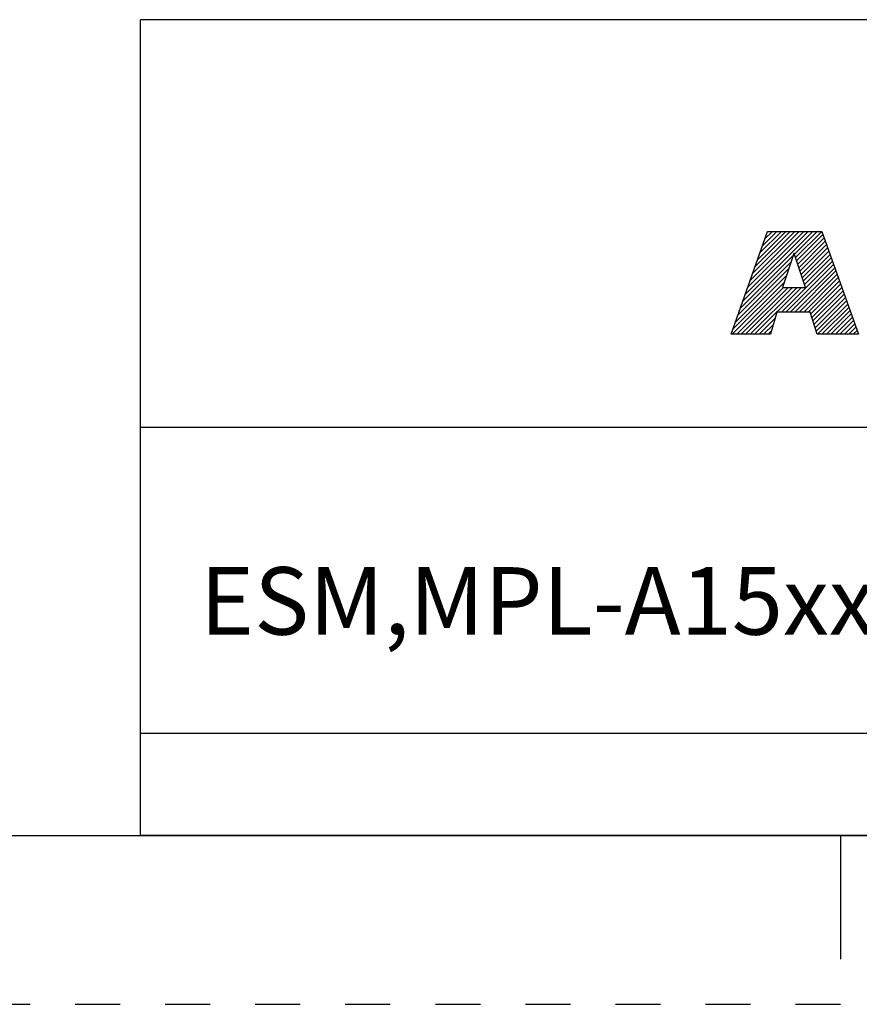
# Model space of a CAD drawing. Units: inches. Extents: x 0 to 17, y 0 to 11.
# Drawn here: x 8.7 to 10.5, y 0 to 2.2 of the extents above; entities that cross this region are included whole.
import ezdxf

# ---------------------------------------------------------------- set-up
doc = ezdxf.new("R2010")
doc.units = ezdxf.units.IN
doc.header["$LTSCALE"] = 0.935
doc.header["$MEASUREMENT"] = 0
doc.linetypes.add('HIDDEN', pattern=[0.2, 0.1, -0.1])
doc.layers.get('0').update_dxf_attribs({"linetype": 'CONTINUOUS'})
doc.layers.add('DEFAULT_2', color=8, linetype='HIDDEN')
doc.styles.add('TEXTSTYLE_1', font='txt', dxfattribs={"width": 0.8})

# ---------------------------------------------------------------- blocks, each defined once
blk = doc.blocks.new('RA_LOGO_BL0', base_point=(11.3182, 1.7344))
at = {"color": 2, "linetype": 'CONTINUOUS'}
for p, q in [((10.2828, 1.5615), (10.4381, 1.7169)), ((10.2881, 1.5769), (10.4282, 1.7169)), ((10.2935, 1.5922), (10.4182, 1.7169)), ((10.2989, 1.6076), (10.4082, 1.7169)), ((10.3043, 1.6229), (10.3983, 1.7169)), ((10.3097, 1.6383), (10.3883, 1.7169)), ((10.3151, 1.6536), (10.3783, 1.7169)), ((10.3205, 1.669), (10.3684, 1.7169)), ((10.3259, 1.6843), (10.3584, 1.7169)), ((10.3312, 1.6997), (10.3485, 1.7169)), ((10.3366, 1.715), (10.3385, 1.7169)), ((10.3973, 1.6661), (10.4481, 1.7169)), ((10.3998, 1.6587), (10.458, 1.7169)), ((10.4023, 1.6512), (10.4608, 1.7096)), ((10.4048, 1.6437), (10.4634, 1.7023)), ((10.4072, 1.6362), (10.466, 1.695)), ((10.4097, 1.6287), (10.4686, 1.6876)), ((10.2774, 1.5462), (10.3946, 1.6634)), ((10.4122, 1.6212), (10.4712, 1.6803)), ((10.4147, 1.6137), (10.4739, 1.6729)), ((10.4171, 1.6062), (10.4765, 1.6656)), ((10.272, 1.5308), (10.3896, 1.6485)), ((10.3684, 1.5376), (10.4817, 1.6509)), ((10.3784, 1.5376), (10.4843, 1.6436)), ((10.4196, 1.5988), (10.4791, 1.6582)), ((10.2612, 1.5001), (10.3796, 1.6185)), ((10.2666, 1.5155), (10.3846, 1.6335)), ((10.3883, 1.5376), (10.487, 1.6362)), ((10.3983, 1.5376), (10.4896, 1.6289)), ((10.4083, 1.5376), (10.4922, 1.6215)), ((10.2592, 1.4882), (10.3746, 1.6035)), ((10.4182, 1.5376), (10.4948, 1.6142)), ((10.4282, 1.5376), (10.4974, 1.6068)), ((10.4339, 1.5334), (10.5001, 1.5995)), ((10.2692, 1.4882), (10.3735, 1.5925)), ((10.2791, 1.4882), (10.3834, 1.5925)), ((10.2891, 1.4882), (10.3934, 1.5925)), ((10.2991, 1.4882), (10.4034, 1.5925)), ((10.309, 1.4882), (10.4133, 1.5925)), ((10.4362, 1.5257), (10.5027, 1.5922)), ((10.4386, 1.5181), (10.5053, 1.5848)), ((10.4409, 1.5105), (10.5079, 1.5775)), ((10.4432, 1.5028), (10.5105, 1.5701)), ((10.4456, 1.4952), (10.5131, 1.5628)), ((10.4485, 1.4882), (10.5158, 1.5554)), ((10.4584, 1.4882), (10.5184, 1.5481)), ((10.4684, 1.4882), (10.521, 1.5408)), ((10.4784, 1.4882), (10.5236, 1.5334)), ((10.319, 1.4882), (10.3547, 1.5238)), ((10.3289, 1.4882), (10.3507, 1.5099)), ((10.4883, 1.4882), (10.5262, 1.5261)), ((10.4983, 1.4882), (10.5289, 1.5187)), ((10.5083, 1.4882), (10.5315, 1.5114)), ((10.3389, 1.4882), (10.3467, 1.496)), ((10.5182, 1.4882), (10.5341, 1.504)), ((10.5282, 1.4882), (10.5367, 1.4967)), ((10.5381, 1.4882), (10.5393, 1.4894))]:
    blk.add_line(p, q, dxfattribs=at)
for points, knots in [([(10.257, 1.4882), (10.257, 1.4882), (10.3445, 1.4882), (10.3445, 1.4882), (10.3445, 1.4882), (10.3586, 1.5376), (10.3586, 1.5376), (10.3586, 1.5376), (10.4326, 1.5376), (10.4326, 1.5376), (10.4326, 1.5376), (10.4477, 1.4882), (10.4477, 1.4882), (10.4477, 1.4882), (10.5398, 1.4882), (10.5398, 1.4882), (10.5398, 1.4882), (10.4582, 1.7169), (10.4582, 1.7169), (10.4582, 1.7169), (10.3373, 1.7169), (10.3373, 1.7169), (10.3373, 1.7169), (10.257, 1.4882), (10.257, 1.4882)], [0, 0, 0, 0, 1, 1, 1, 2, 2, 2, 3, 3, 3, 4, 4, 4, 5, 5, 5, 6, 6, 6, 7, 7, 7, 8, 8, 8, 8]), ([(10.3961, 1.6679), (10.3961, 1.6679), (10.3968, 1.6679), (10.3968, 1.6679), (10.3968, 1.6679), (10.4217, 1.5925), (10.4217, 1.5925), (10.4217, 1.5925), (10.3709, 1.5925), (10.3709, 1.5925), (10.3709, 1.5925), (10.3961, 1.6679), (10.3961, 1.6679)], [0, 0, 0, 0, 1, 1, 1, 2, 2, 2, 3, 3, 3, 4, 4, 4, 4])]:
    blk.add_open_spline(points, degree=3, knots=knots, dxfattribs=at)

msp = doc.modelspace()

# ---------------------------------------------------------------- linework, layer by layer
at = {"color": 2, "linetype": 'CONTINUOUS'}
for p, q in [((16.6249993, 2.1869996), (8.9449993, 2.1869996)), ((8.9449993, 0.3749996), (8.9449993, 2.1869996)), ((16.6249993, 1.2809996), (8.9449993, 1.2809996)), ((13.5529993, 0.6014996), (8.9449993, 0.6014996)), ((16.6249993, 0.3749996), (8.9449993, 0.3749996))]:
    msp.add_line(p, q, dxfattribs=at)
at = {"color": 7, "linetype": 'CONTINUOUS'}
for p, q in [((0.375, 0.375), (16.625, 0.375)), ((10.5, 0.375), (10.5, 0.1))]:
    msp.add_line(p, q, dxfattribs=at)
at = {"layer": 'DEFAULT_2', "color": 8, "linetype": 'HIDDEN'}
msp.add_line((0, 0), (17, 0), dxfattribs=at)

# ---------------------------------------------------------------- block references
at = {"color": 2, "linetype": 'CONTINUOUS'}
msp.add_blockref('RA_LOGO_BL0', (11.3182009, 1.7343887), dxfattribs=at)

# ---------------------------------------------------------------- texts
at = {"color": 2, "linetype": 'CONTINUOUS', "insert": (11.2489993, 1.2209996), "char_height": 0.15, "width": 3.975, "attachment_point": 2, "style": 'TEXTSTYLE_1'}
msp.add_mtext(' \\PESM,MPL-A15xxx-EJ74AA;MPL-A15xxx-VJ74AA\\P ', dxfattribs=at)

doc.saveas('drawing.dxf')
